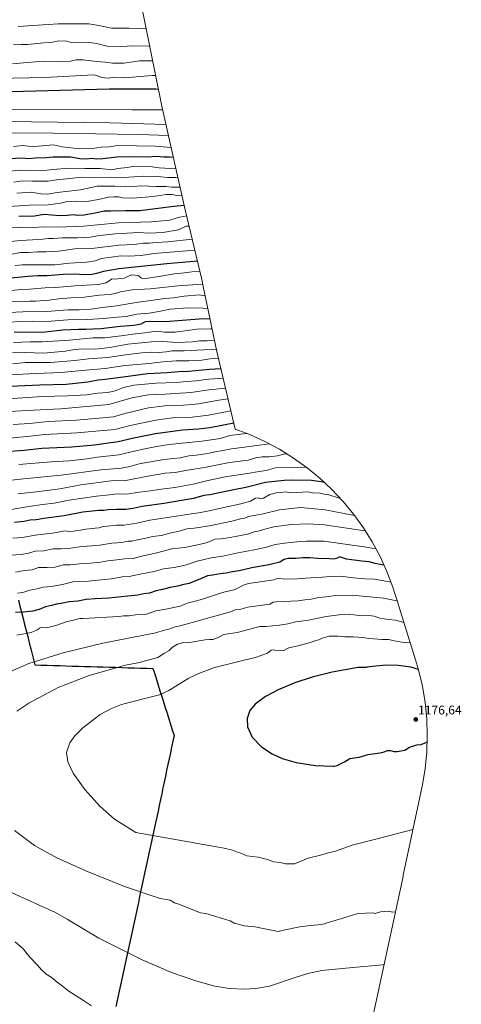
# Model space of a CAD drawing. Units: metres. Extents: x 658776 to 661230, y 4723313 to 4725679.
# Drawn here: x 660881 to 661230, y 4723783 to 4724561 of the extents above; entities that cross this region are included whole.
import ezdxf
from ezdxf.enums import TextEntityAlignment as Align

# ---------------------------------------------------------------- set-up
doc = ezdxf.new("R2010")
doc.units = ezdxf.units.M
doc.header["$MEASUREMENT"] = 0
for name, color, linetype, lineweight in [('Arbolado forestal CxS', 92, 'Continuous', 0), ('Carátula', 7, 'Continuous', 5), ('Comunidad autónoma', 142, 'Continuous', 30), ('Curva de nivel maestra', 36, 'Continuous', 30), ('Curva de nivel normal', 36, 'Continuous', 0), ('Municipio', 9, 'Continuous', 13), ('Municipio CxS', 142, 'Continuous', 0), ('Provincia', 19, 'Continuous', 0), ('Punto de cota en terreno', 7, 'Continuous', 0), ('Rótulo de punto de cota en terreno', 19, 'Continuous', 0)]:
    doc.layers.add(name, color=color, linetype=linetype, lineweight=lineweight)
doc.styles.add('Arial', font='txt', dxfattribs={"height": 0.2})

# ---------------------------------------------------------------- blocks, each defined once
blk = doc.blocks.new('*U178')
at = {"layer": 'Curva de nivel normal', "color": 36, "linetype": 'Continuous', "lineweight": 0}
blk.add_polyline3d([(661045.53, 4724261.39, 1090), (661038.35, 4724260.34, 1090), (661022.28, 4724257.56, 1090), (661016.81, 4724257.13, 1090), (661010.46, 4724256.49, 1090), (660995.67, 4724255.92, 1090), (660982.74, 4724254.32, 1090), (660963.94, 4724249.89, 1090), (660955.08, 4724247.34, 1090), (660943.66, 4724246.22, 1090), (660925.81, 4724244.76, 1090), (660903.52, 4724243.51, 1090), (660888.59, 4724242.06, 1090), (660875.79, 4724241.2, 1090)], dxfattribs=at)
blk = doc.blocks.new('*U186')
at = {"layer": 'Curva de nivel normal', "color": 36, "linetype": 'Continuous', "lineweight": 0}
blk.add_polyline3d([(661043.48, 4724269.98, 1085), (661030.7, 4724268.57, 1085), (661016.18, 4724266.47, 1085), (660995.88, 4724265.22, 1085), (660982.81, 4724264.76, 1085), (660969.48, 4724262.17, 1085), (660951.24, 4724256.92, 1085), (660913.36, 4724253.72, 1085), (660886.2, 4724252.33, 1085), (660868.88, 4724251.25, 1085)], dxfattribs=at)
blk = doc.blocks.new('5PATER')
at = {"layer": 'Carátula', "linetype": 'Continuous', "lineweight": 5}
h = blk.add_hatch(color=250, dxfattribs=at)
edge = h.paths.add_edge_path()
edge.add_ellipse((0, 0.01), major_axis=(-1.33, -1.34), ratio=0.999422, start_angle=0, end_angle=360)

msp = doc.modelspace()

# ---------------------------------------------------------------- linework, layer by layer
at = {"layer": 'Arbolado forestal CxS', "color": 92, "linetype": 'Continuous', "lineweight": 0}
msp.add_polyline3d([(660974.65, 4724584.39, 920.16), (660993.32, 4724492.94, 956.05), (661011.72, 4724410.88, 1003.97), (661024.73, 4724355.87, 1034.54), (661025.96, 4724350.33, 1037.33), (661036.58, 4724299.03, 1067.77), (661051.2, 4724237.56, 1104.14), (661062.75, 4724233.19, 1107.03), (661074.67, 4724227.78, 1110.43), (661086.21, 4724221.62, 1114.21), (661097.32, 4724214.7, 1117.86), (661107.96, 4724207.08, 1121.37), (661118.08, 4724198.78, 1124.6), (661127.63, 4724189.83, 1128.31), (661136.58, 4724180.28, 1131.66), (661144.88, 4724170.16, 1135.61), (661152.5, 4724159.52, 1140.34), (661159.42, 4724148.41, 1143.72), (661165.58, 4724136.87, 1147.94), (661170.99, 4724124.95, 1152.62), (661175.6, 4724112.7, 1157.12), (661177.03, 4724108.31, 1158.59), (661178.75, 4724102.84, 1160.51), (661179.33, 4724100.97, 1161.01), (661193.67, 4724055.3, 1173.91), (661196.04, 4724047.16, 1175.61), (661199.01, 4724034.42, 1176.79), (661201.14, 4724021.51, 1176.99), (661202.42, 4724008.48, 1176.06), (661202.85, 4723995.4, 1175.13), (661202.42, 4723982.32, 1173.93), (661201.14, 4723969.29, 1172.84), (661199.01, 4723956.38, 1171.92), (661199.01, 4723956.38, 1171.92), (661198.54, 4723954.11, 1171.71), (661183.94, 4723884.91, 1166.62), (661183.73, 4723883.92, 1166.56), (661148.19, 4723719.6, 1146.17)], dxfattribs=at)
msp.add_polyline3d([(660974.65, 4724584.39, 920.16), (660993.32, 4724492.94, 956.05), (661011.72, 4724410.88, 1003.97), (661024.73, 4724355.87, 1034.54), (661025.96, 4724350.33, 1037.33), (661036.58, 4724299.03, 1067.77), (661051.2, 4724237.56, 1104.14), (661062.75, 4724233.19, 1107.03), (661074.67, 4724227.78, 1110.43), (661086.21, 4724221.62, 1114.21), (661097.32, 4724214.7, 1117.86), (661107.96, 4724207.08, 1121.37), (661118.08, 4724198.78, 1124.6), (661127.63, 4724189.83, 1128.31), (661136.58, 4724180.28, 1131.66), (661144.88, 4724170.16, 1135.61), (661152.5, 4724159.52, 1140.34), (661159.42, 4724148.41, 1143.72), (661165.58, 4724136.87, 1147.94), (661170.99, 4724124.95, 1152.62), (661175.6, 4724112.7, 1157.12), (661177.03, 4724108.31, 1158.59), (661178.75, 4724102.84, 1160.51), (661179.33, 4724100.97, 1161.01), (661193.67, 4724055.3, 1173.91), (661196.04, 4724047.16, 1175.61), (661199.01, 4724034.42, 1176.79), (661201.14, 4724021.51, 1176.99), (661202.42, 4724008.48, 1176.06), (661202.85, 4723995.4, 1175.13), (661202.42, 4723982.32, 1173.93), (661201.14, 4723969.29, 1172.84), (661199.01, 4723956.38, 1171.92), (661199.01, 4723956.38, 1171.92), (661198.54, 4723954.11, 1171.71), (661183.94, 4723884.91, 1166.62), (661183.73, 4723883.92, 1166.56), (661148.19, 4723719.6, 1146.17)], dxfattribs=at)
at = {"layer": 'Comunidad autónoma', "color": 142, "linetype": 'Continuous', "lineweight": 30}
for points in [[(660879.95, 4724102.41, 1146.79), (660881.17, 4724097.59, 1148.41), (660882.4, 4724092.78, 1149.83), (660883.62, 4724087.96, 1151.59), (660884.85, 4724083.15, 1153.39), (660886.07, 4724078.33, 1154.54), (660887.29, 4724073.51, 1155.53), (660888.52, 4724068.7, 1156.85), (660889.74, 4724063.88, 1158.19)], [(660889.74, 4724063.88, 1158.19), (660890.79, 4724059.63, 1159.75), (660891.85, 4724055.39, 1160.55), (660892.9, 4724051.14, 1161.06), (660897.81, 4724051, 1161.46), (660902.72, 4724050.85, 1161.91), (660907.63, 4724050.71, 1162.3), (660912.54, 4724050.57, 1162.62), (660917.46, 4724050.42, 1162.97), (660922.37, 4724050.28, 1163.28), (660927.28, 4724050.13, 1163.5), (660932.19, 4724049.99, 1163.68), (660937.1, 4724049.85, 1163.86), (660942.01, 4724049.7, 1164.21), (660946.92, 4724049.56, 1164.86), (660951.83, 4724049.42, 1165.32), (660956.74, 4724049.27, 1165.25), (660961.65, 4724049.13, 1165.38), (660966.57, 4724048.98, 1165.43), (660971.48, 4724048.84, 1165.55), (660976.39, 4724048.7, 1165.71), (660981.3, 4724048.55, 1165.98), (660986.21, 4724048.41, 1166.31), (660987.6, 4724043.99, 1167.07), (660988.98, 4724039.57, 1167.98), (660990.37, 4724035.16, 1168.71), (660991.76, 4724030.74, 1169.47), (660993.14, 4724026.32, 1170.2), (660994.53, 4724021.9, 1170.74), (660995.92, 4724017.49, 1171.19), (660997.3, 4724013.07, 1171.77), (660998.69, 4724008.65, 1172.24), (661000.08, 4724004.23, 1172.59), (661001.46, 4723999.82, 1172.81), (661002.85, 4723995.4, 1172.97), (661001.88, 4723990.79, 1173.22), (661000.9, 4723986.17, 1173.53), (660999.93, 4723981.56, 1173.73), (660998.96, 4723976.95, 1173.72), (660997.98, 4723972.33, 1173.69), (660997.01, 4723967.72, 1173.66), (660996.04, 4723963.11, 1173.58), (660995.06, 4723958.49, 1173.45), (660994.09, 4723953.88, 1172.91), (660993.12, 4723949.27, 1171.87), (660992.14, 4723944.65, 1171.31), (660991.17, 4723940.04, 1171.03), (660990.2, 4723935.43, 1170.96), (660989.22, 4723930.81, 1171.05), (660988.25, 4723926.2, 1171.07), (660987.2, 4723921.37, 1170.81), (660986.16, 4723916.53, 1170.15), (660985.11, 4723911.7, 1169.44), (660984.07, 4723906.86, 1168.79), (660983.02, 4723902.03, 1168.25), (660981.98, 4723897.19, 1167.73), (660980.93, 4723892.36, 1167.32), (660979.89, 4723887.52, 1166.9), (660978.84, 4723882.69, 1166.42), (660977.79, 4723877.85, 1166.02), (660976.75, 4723873.02, 1165.27), (660975.7, 4723868.18, 1164.59), (660974.66, 4723863.35, 1164.24), (660973.61, 4723858.51, 1163.83), (660972.57, 4723853.68, 1163.37), (660971.52, 4723848.84, 1162.55), (660970.47, 4723844.01, 1162.14), (660969.43, 4723839.18, 1161.69), (660968.38, 4723834.34, 1161.24), (660967.34, 4723829.51, 1160.84), (660966.29, 4723824.67, 1160.47), (660965.25, 4723819.84, 1159.92), (660964.2, 4723815, 1159.37), (660963.16, 4723810.17, 1158.94), (660962.11, 4723805.33, 1158.43), (660961.06, 4723800.5, 1157.96), (660960.02, 4723795.66, 1157.46), (660958.97, 4723790.83, 1156.93), (660957.93, 4723785.99, 1156.4), (660956.88, 4723781.16, 1155.72)]]:
    msp.add_polyline3d(points, dxfattribs=at)
at = {"layer": 'Curva de nivel maestra', "color": 36, "linetype": 'Continuous', "lineweight": 30}
for points in [[(660830.3, 4724503.69, 950), (660883.98, 4724504.68, 950), (660951.49, 4724506.47, 950), (660988.59, 4724506.45, 950), (660990.58, 4724506.35, 950)], [(661002.45, 4724452.21, 975), (660999.3, 4724452.63, 975), (660994.88, 4724452.63, 975), (660989.08, 4724452.98, 975), (660981.76, 4724452.49, 975), (660970.78, 4724452.86, 975), (660957.62, 4724452.59, 975), (660946.55, 4724451.14, 975), (660941.36, 4724450.95, 975), (660937.89, 4724451.48, 975), (660933.38, 4724450.96, 975), (660928.52, 4724451.17, 975), (660921.1, 4724452.6, 975), (660913.18, 4724452.48, 975), (660907.44, 4724452.48, 975), (660902.08, 4724451.97, 975), (660893.4, 4724451.86, 975), (660887.41, 4724451.32, 975), (660883.03, 4724451.88, 975), (660861.05, 4724450.63, 975)], [(661010.92, 4724414.41, 1000), (661002.67, 4724413.59, 1000), (660975.8, 4724410.05, 1000), (660964.39, 4724410.14, 1000), (660953.02, 4724409.94, 1000), (660947.78, 4724409.76, 1000), (660940.68, 4724408.17, 1000), (660931.84, 4724406.65, 1000), (660926.83, 4724406.51, 1000), (660923.04, 4724406.98, 1000), (660918.54, 4724406.41, 1000), (660912.46, 4724406.18, 1000), (660900.35, 4724407.21, 1000), (660892.61, 4724406.02, 1000), (660880.17, 4724405.76, 1000)], [(661021.33, 4724370.25, 1025), (660997.05, 4724368.3, 1025), (660959.16, 4724364.23, 1025), (660947.07, 4724362.28, 1025), (660941.52, 4724360.56, 1025), (660938.31, 4724359.68, 1025), (660931.92, 4724359.65, 1025), (660924.49, 4724360.08, 1025), (660915.21, 4724359.73, 1025), (660902.72, 4724358.7, 1025), (660895.19, 4724358.67, 1025), (660887.52, 4724358.16, 1025), (660874.22, 4724356.98, 1025)], [(660876.63, 4724314.44, 1050), (660888.76, 4724314.2, 1050), (660901.16, 4724314.54, 1050), (660915.1, 4724316, 1050), (660927.44, 4724316.67, 1050), (660933.2, 4724316.54, 1050), (660938.72, 4724316.88, 1050), (660945.41, 4724317.07, 1050), (660960.3, 4724318.9, 1050), (660971.08, 4724319.67, 1050), (660976.81, 4724320.86, 1050), (660980.33, 4724322.53, 1050), (660984.06, 4724323.01, 1050), (660995.86, 4724322.66, 1050), (661022.6, 4724324.66, 1050), (661031.21, 4724324.97, 1050)], [(660867.38, 4724271.21, 1075), (660896.82, 4724272.68, 1075), (660917.52, 4724273.17, 1075), (660934.86, 4724275.03, 1075), (660942.86, 4724276.63, 1075), (660948.52, 4724277.03, 1075), (660958.62, 4724278.48, 1075), (660968.56, 4724279.68, 1075), (660981.95, 4724281.54, 1075), (660997.52, 4724282.3, 1075), (661006.53, 4724283.1, 1075), (661014.21, 4724283.35, 1075), (661030.86, 4724284.94, 1075), (661039.8, 4724285.48, 1075)], [(660869.54, 4724219.84, 1100), (660884.58, 4724220.95, 1100), (660898.33, 4724222.5, 1100), (660922.11, 4724223.69, 1100), (660939.95, 4724225.22, 1100), (660949.29, 4724226.56, 1100), (660958.71, 4724227.74, 1100), (660971.02, 4724230.69, 1100), (660988.3, 4724234.21, 1100), (661009.52, 4724236.95, 1100), (661022.19, 4724237.67, 1100), (661031.19, 4724238.74, 1100), (661041.91, 4724240.96, 1100), (661050.03, 4724242.47, 1100)], [(661121.65, 4724195.43, 1125), (661119.01, 4724195.88, 1125), (661111.4, 4724197.01, 1125), (661096.02, 4724197.28, 1125), (661089.93, 4724196.92, 1125), (661075.08, 4724195.32, 1125), (661059.67, 4724191.48, 1125), (661050.2, 4724189.44, 1125), (661031.19, 4724185.67, 1125), (661026.49, 4724185.2, 1125), (661018.25, 4724182.85, 1125), (660994.86, 4724178.79, 1125), (660977.79, 4724176.42, 1125), (660970.64, 4724174.84, 1125), (660964.83, 4724173.94, 1125), (660957.34, 4724173.98, 1125), (660950.8, 4724173.64, 1125), (660947.34, 4724173.15, 1125), (660943.08, 4724173.16, 1125), (660930.75, 4724171.81, 1125), (660916.1, 4724169.08, 1125), (660900.08, 4724167.03, 1125), (660893.88, 4724165.95, 1125), (660889.3, 4724165.46, 1125), (660884.13, 4724164.54, 1125), (660876.86, 4724163.74, 1125)], [(661168.71, 4724129.97, 1150), (661161.65, 4724131.26, 1150), (661157, 4724132.63, 1150), (661151.11, 4724133.18, 1150), (661139.17, 4724134.76, 1150), (661133.51, 4724136.67, 1150), (661131.18, 4724135.37, 1150), (661129.18, 4724134.8, 1150), (661125.55, 4724135.14, 1150), (661116.51, 4724135.2, 1150), (661110.19, 4724135.8, 1150), (661104.57, 4724135.85, 1150), (661099.1, 4724135.38, 1150), (661092.9, 4724135.38, 1150), (661089.8, 4724134.54, 1150), (661086.3, 4724132.48, 1150), (661077.85, 4724130.16, 1150), (661064.21, 4724127.99, 1150), (661054.31, 4724125.49, 1150), (661049.08, 4724124.68, 1150), (661043.97, 4724123.57, 1150), (661039.32, 4724123.08, 1150), (661033.62, 4724122.09, 1150), (661029.19, 4724121.64, 1150), (661023.86, 4724119.14, 1150), (661014.86, 4724115.57, 1150), (661010.6, 4724114.76, 1150), (661005.58, 4724113.47, 1150), (660999.67, 4724112.46, 1150), (660993.62, 4724110.71, 1150), (660988.86, 4724109.63, 1150), (660983.52, 4724107.97, 1150), (660979.08, 4724107.47, 1150), (660974.31, 4724106.41, 1150), (660966.34, 4724105.61, 1150), (660951.28, 4724103.89, 1150), (660940.57, 4724103.51, 1150), (660933.52, 4724102.86, 1150), (660926.97, 4724101.47, 1150), (660920.12, 4724100.96, 1150), (660915, 4724099.94, 1150), (660910.01, 4724099.12, 1150), (660906.02, 4724098.07, 1150), (660901.2, 4724097.1, 1150), (660896.28, 4724095.06, 1150), (660891.29, 4724093.72, 1150), (660883.68, 4724092.93, 1150), (660877.72, 4724092.71, 1150)], [(661195.93, 4724047.54, 1175), (661190.02, 4724049.4, 1175), (661179.9, 4724050.78, 1175), (661170.29, 4724050.92, 1175), (661159.53, 4724049.95, 1175), (661155.31, 4724049.27, 1175), (661154.96, 4724049.2, 1175), (661148.42, 4724049.18, 1175), (661127.77, 4724045.39, 1175), (661111.89, 4724041.53, 1175), (661098.19, 4724036.95, 1175), (661085.04, 4724031.37, 1175), (661075.17, 4724026.13, 1175), (661066.9, 4724020.03, 1175), (661062.85, 4724015.1, 1175), (661060.55, 4724008.81, 1175), (661060.88, 4724002.29, 1175), (661064.69, 4723994.08, 1175), (661072.03, 4723986.32, 1175), (661080.26, 4723980.87, 1175), (661088.19, 4723977.27, 1175), (661099.32, 4723973.97, 1175), (661114.4, 4723971.74, 1175), (661128.38, 4723971.2, 1175), (661129.26, 4723971.1, 1175), (661131.83, 4723971.57, 1175), (661137.51, 4723974.52, 1175), (661141.85, 4723977.09, 1175), (661149.18, 4723978.12, 1175), (661156.12, 4723980.38, 1175), (661159.78, 4723980.78, 1175), (661165.39, 4723981.68, 1175), (661168.77, 4723982.56, 1175), (661171.26, 4723983.58, 1175), (661173.97, 4723983.43, 1175), (661176.62, 4723982.59, 1175), (661179.09, 4723982.66, 1175), (661185.18, 4723983.89, 1175), (661188.85, 4723986.27, 1175), (661194.55, 4723987.94, 1175), (661197.96, 4723988.29, 1175), (661202.67, 4723990.04, 1175)]]:
    msp.add_polyline3d(points, dxfattribs=at)
at = {"layer": 'Curva de nivel normal', "color": 36, "linetype": 'Continuous', "lineweight": 0}
for points in [[(660980.86, 4724553.94, 930), (660967.03, 4724554.55, 930), (660953.57, 4724554.52, 930), (660943.52, 4724556.68, 930), (660935.52, 4724558.02, 930), (660928.52, 4724558.02, 930), (660911.27, 4724557.98, 930), (660879.85, 4724555.77, 930)], [(660876.05, 4724541.3, 935), (660882.06, 4724541.73, 935), (660886.97, 4724541.7, 935), (660899.93, 4724542.89, 935), (660906.84, 4724543.34, 935), (660911.94, 4724544.52, 935), (660917.97, 4724544.22, 935), (660921.68, 4724543.23, 935), (660926.58, 4724542.81, 935), (660935.86, 4724543.11, 935), (660941.86, 4724542.36, 935), (660950.06, 4724540.31, 935), (660961.34, 4724540.08, 935), (660970.39, 4724540.53, 935), (660983.19, 4724540.4, 935), (660983.62, 4724540.42, 935)], [(660986.01, 4724528.72, 940), (660975.45, 4724528.67, 940), (660963.23, 4724526.92, 940), (660954.12, 4724526.92, 940), (660948.52, 4724527.56, 940), (660941.55, 4724528.16, 940), (660931.19, 4724529.6, 940), (660925.6, 4724529.38, 940), (660921.19, 4724528.55, 940), (660914.55, 4724528.23, 940), (660900.1, 4724528.56, 940), (660886.74, 4724527.45, 940), (660880.99, 4724526.87, 940), (660875.18, 4724526.3, 940)], [(660850.15, 4724514.47, 945), (660900.93, 4724515.58, 945), (660939.27, 4724517.74, 945), (660941.86, 4724517.02, 945), (660945.6, 4724515.64, 945), (660950.83, 4724515.08, 945), (660955.89, 4724515.67, 945), (660963.9, 4724515.37, 945), (660973.03, 4724516.05, 945), (660985.62, 4724517.12, 945), (660988.38, 4724517.11, 945)], [(660839.41, 4724490.11, 955), (660969.55, 4724489.86, 955), (660993.99, 4724489.91, 955)], [(660848.31, 4724481.02, 960), (660952.32, 4724479.82, 960), (660996.59, 4724478.35, 960)], [(660759.64, 4724472.38, 965), (660907.15, 4724471.42, 965), (660974.93, 4724470.43, 965), (660998.54, 4724469.66, 965)], [(660875.96, 4724460.9, 970), (660883.45, 4724461.7, 970), (660887.62, 4724461.22, 970), (660892.56, 4724460.96, 970), (660901.85, 4724461.67, 970), (660907.52, 4724462.35, 970), (660914.86, 4724460.82, 970), (660928.19, 4724459.02, 970), (660938.52, 4724459.33, 970), (660945.19, 4724460.33, 970), (660951.52, 4724460.85, 970), (660958.52, 4724461.83, 970), (660987.95, 4724461.27, 970), (661000.64, 4724460.29, 970)], [(661004.46, 4724443.25, 980), (661004.16, 4724443.28, 980), (660991.03, 4724444.11, 980), (660983.61, 4724445.08, 980), (660977.42, 4724445.42, 980), (660970.31, 4724445.17, 980), (660965.86, 4724444.49, 980), (660958.5, 4724443.55, 980), (660954.75, 4724442.86, 980), (660948.99, 4724442.97, 980), (660944.3, 4724443.56, 980), (660932.35, 4724443.54, 980), (660920.27, 4724443.93, 980), (660906.86, 4724442.82, 980), (660898.19, 4724441.79, 980), (660886.18, 4724442.22, 980), (660870.86, 4724441.37, 980)], [(661006.01, 4724436.34, 985), (661004.1, 4724436.57, 985), (660997.99, 4724436.58, 985), (660989.58, 4724437.32, 985), (660978.64, 4724437.5, 985), (660967.04, 4724436.78, 985), (660961.3, 4724436.22, 985), (660952.46, 4724436.72, 985), (660939.82, 4724436.5, 985), (660930.09, 4724436.72, 985), (660918.19, 4724435.32, 985), (660909.61, 4724434.68, 985), (660903.53, 4724433.68, 985), (660897.34, 4724433.7, 985), (660891.05, 4724433.5, 985), (660883.24, 4724433.84, 985), (660876.2, 4724432.79, 985)], [(660878.56, 4724423.98, 990), (660890.32, 4724424.78, 990), (660897.59, 4724423.58, 990), (660902.93, 4724423.41, 990), (660910.47, 4724424.61, 990), (660928.95, 4724426.82, 990), (660942.14, 4724429.73, 990), (660949.65, 4724429.75, 990), (660956, 4724429.61, 990), (660964.58, 4724429.06, 990), (660970.87, 4724429.24, 990), (660976.92, 4724429.88, 990), (660988.44, 4724429.41, 990), (660996.54, 4724429.32, 990), (661000.72, 4724428.77, 990), (661005.31, 4724428.86, 990), (661007.7, 4724428.79, 990)], [(661009.2, 4724422.1, 995), (661004.99, 4724422.25, 995), (661001.34, 4724422.93, 995), (660996.73, 4724422.98, 995), (660986.26, 4724421.52, 995), (660970.34, 4724420.17, 995), (660962.03, 4724420.34, 995), (660958.89, 4724421.14, 995), (660955.45, 4724421.14, 995), (660951.06, 4724420.98, 995), (660943.12, 4724419.04, 995), (660934.08, 4724417.53, 995), (660925.74, 4724417.69, 995), (660917.43, 4724417.19, 995), (660913.19, 4724416.17, 995), (660903.35, 4724414.74, 995), (660888.37, 4724414.48, 995), (660872.66, 4724413.64, 995)], [(661012.85, 4724406.07, 1005), (661006.24, 4724404.77, 1005), (660999.58, 4724402.72, 1005), (660985.06, 4724401.37, 1005), (660959, 4724400.6, 1005), (660931.28, 4724397.96, 1005), (660911.3, 4724397.22, 1005), (660900.22, 4724397.45, 1005), (660891.46, 4724396.93, 1005), (660881.66, 4724397.22, 1005), (660865.7, 4724396.63, 1005)], [(661014.76, 4724398, 1010), (661012.52, 4724398.11, 1010), (661006.33, 4724395.16, 1010), (660993.93, 4724393.03, 1010), (660982.99, 4724392.58, 1010), (660974.68, 4724392.94, 1010), (660956.72, 4724391.98, 1010), (660944.3, 4724390.64, 1010), (660936.48, 4724389.42, 1010), (660926.52, 4724388.87, 1010), (660914.72, 4724388.81, 1010), (660907.58, 4724388.16, 1010), (660903.36, 4724388.38, 1010), (660899.22, 4724387.8, 1010), (660891.15, 4724387.11, 1010), (660881.56, 4724386.77, 1010), (660857.58, 4724384.2, 1010)], [(661017.19, 4724387.76, 1015), (660997.86, 4724385.58, 1015), (660988.86, 4724385.13, 1015), (660983.5, 4724384.54, 1015), (660978.53, 4724384.44, 1015), (660971.31, 4724383.58, 1015), (660959.18, 4724382.91, 1015), (660937.99, 4724380.44, 1015), (660924.46, 4724380.01, 1015), (660911.84, 4724378.18, 1015), (660901.86, 4724377.59, 1015), (660894.87, 4724377.78, 1015), (660887.76, 4724377.23, 1015), (660881.65, 4724377.24, 1015), (660873.44, 4724375.7, 1015)], [(661019.27, 4724378.97, 1020), (660987, 4724376.42, 1020), (660976.97, 4724374.85, 1020), (660966.86, 4724374.41, 1020), (660960.86, 4724374.57, 1020), (660945.68, 4724372.45, 1020), (660940.81, 4724370.53, 1020), (660933.61, 4724369.46, 1020), (660920.19, 4724368.87, 1020), (660908.61, 4724367.35, 1020), (660889.52, 4724367.41, 1020), (660882.94, 4724367.55, 1020), (660877.23, 4724366.8, 1020)], [(660874.27, 4724347.11, 1030), (660882.05, 4724347.93, 1030), (660888.64, 4724348.3, 1030), (660901.14, 4724349.38, 1030), (660909.53, 4724349.65, 1030), (660924.46, 4724350.85, 1030), (660942.86, 4724351.87, 1030), (660949.15, 4724353.34, 1030), (660953.38, 4724356.22, 1030), (660958.49, 4724356.39, 1030), (660963.43, 4724356.98, 1030), (660969.19, 4724359.42, 1030), (660974.52, 4724358.88, 1030), (660977.15, 4724356.99, 1030), (660980.18, 4724356.74, 1030), (660989.37, 4724357.95, 1030), (661003.33, 4724360.24, 1030), (661011.1, 4724361.02, 1030), (661016.82, 4724361.93, 1030), (661023.26, 4724362.07, 1030)], [(661025.54, 4724352.2, 1035), (661005.94, 4724350.88, 1035), (660983.93, 4724348.38, 1035), (660969.69, 4724347.6, 1035), (660960.52, 4724346.01, 1035), (660956.72, 4724344.72, 1035), (660951.83, 4724344.06, 1035), (660943.61, 4724343.53, 1035), (660932.23, 4724341.95, 1035), (660921.32, 4724341.38, 1035), (660911.96, 4724340.54, 1035), (660904.27, 4724339.46, 1035), (660893.29, 4724338.75, 1035), (660888.86, 4724338.69, 1035), (660883.2, 4724338.27, 1035), (660871.23, 4724338.55, 1035)], [(661027.52, 4724342.78, 1040), (661026.86, 4724342.81, 1040), (661022.66, 4724343.64, 1040), (661010.91, 4724342.56, 1040), (661002.35, 4724341.34, 1040), (660995.58, 4724340.79, 1040), (660984.6, 4724339.23, 1040), (660974.54, 4724337.95, 1040), (660957.38, 4724335.11, 1040), (660946.3, 4724333.75, 1040), (660937.05, 4724332.37, 1040), (660927.86, 4724331.84, 1040), (660919.07, 4724331.96, 1040), (660902.05, 4724330.55, 1040), (660883.4, 4724330.23, 1040), (660872.42, 4724329.64, 1040)], [(661029.55, 4724333, 1045), (661025.63, 4724333.25, 1045), (661013.77, 4724333.35, 1045), (660999.67, 4724332.33, 1045), (660992.19, 4724330.74, 1045), (660983.18, 4724329.19, 1045), (660973.39, 4724328.33, 1045), (660965.05, 4724326.64, 1045), (660957.91, 4724326.17, 1045), (660947.15, 4724324.94, 1045), (660934.52, 4724324.18, 1045), (660918.86, 4724323.92, 1045), (660902.26, 4724322.76, 1045), (660890.74, 4724322.91, 1045), (660883.36, 4724322.58, 1045), (660871.08, 4724322.18, 1045)], [(661032.86, 4724316.97, 1055), (661031.55, 4724316.88, 1055), (661020.81, 4724316.45, 1055), (661003.86, 4724314.32, 1055), (660995.29, 4724314.26, 1055), (660989.06, 4724314.89, 1055), (660979.8, 4724313.74, 1055), (660969.98, 4724312.67, 1055), (660963.19, 4724311.54, 1055), (660956.58, 4724310.81, 1055), (660948.09, 4724309.64, 1055), (660938.92, 4724309.61, 1055), (660920.19, 4724307.97, 1055), (660898.85, 4724306.5, 1055), (660889.32, 4724306.47, 1055), (660876.1, 4724305.91, 1055)], [(660875.18, 4724297.83, 1060), (660884.86, 4724298.02, 1060), (660899.85, 4724297.71, 1060), (660917.17, 4724299.1, 1060), (660922.96, 4724300.31, 1060), (660930.12, 4724301.05, 1060), (660940.7, 4724300.89, 1060), (660952.06, 4724302.1, 1060), (660966.26, 4724304.79, 1060), (660985.18, 4724306.48, 1060), (660993.86, 4724306.75, 1060), (661005.52, 4724306.09, 1060), (661017.52, 4724306.63, 1060), (661022.86, 4724307.25, 1060), (661029.04, 4724307.38, 1060), (661034.73, 4724307.93, 1060)], [(660875.21, 4724289.14, 1065), (660885.58, 4724290.31, 1065), (660905.2, 4724290.18, 1065), (660924.61, 4724291.79, 1065), (660935.36, 4724293.15, 1065), (660950.24, 4724294.18, 1065), (660966.4, 4724296.66, 1065), (660977.76, 4724297.98, 1065), (660985.07, 4724298.34, 1065), (660991.19, 4724298.22, 1065), (660996.66, 4724298.64, 1065), (661001.12, 4724299.34, 1065), (661010.86, 4724299.46, 1065), (661026.3, 4724300.24, 1065), (661036.24, 4724300.64, 1065)], [(660873, 4724280.54, 1070), (660893.67, 4724281.62, 1070), (660913.78, 4724282.24, 1070), (660936, 4724284.32, 1070), (660948.44, 4724285.39, 1070), (660963.96, 4724287.9, 1070), (660983.19, 4724289.49, 1070), (660993.96, 4724290.85, 1070), (661004.62, 4724291.55, 1070), (661014.47, 4724291.56, 1070), (661024.86, 4724292.13, 1070), (661031.12, 4724293.05, 1070), (661037.91, 4724293.42, 1070)], [(661041.61, 4724277.87, 1080), (661030.36, 4724277.07, 1080), (661019.94, 4724275.76, 1080), (661013.06, 4724275.19, 1080), (661004.66, 4724274.29, 1080), (660988.6, 4724273.89, 1080), (660971.03, 4724272.22, 1080), (660962.86, 4724270.48, 1080), (660956.36, 4724267.88, 1080), (660950.55, 4724266.46, 1080), (660942.78, 4724265.96, 1080), (660933.7, 4724264.75, 1080), (660918.7, 4724263.77, 1080), (660898.64, 4724263.35, 1080), (660871.72, 4724261.41, 1080)], [(661047.73, 4724252.12, 1095), (661030.14, 4724248.7, 1095), (661015.01, 4724246.82, 1095), (661001.7, 4724246.38, 1095), (660988.48, 4724244.72, 1095), (660968.15, 4724240.3, 1095), (660956.04, 4724237.23, 1095), (660925.94, 4724234.63, 1095), (660900.54, 4724233.31, 1095), (660889.17, 4724231.95, 1095), (660873.04, 4724230.51, 1095)], [(660880.18, 4724209.53, 1105), (660905.83, 4724211.69, 1105), (660920.04, 4724212.54, 1105), (660934.21, 4724214.14, 1105), (660942.41, 4724215.3, 1105), (660959.15, 4724217.25, 1105), (660977.26, 4724221.49, 1105), (660988.88, 4724223.81, 1105), (660998.92, 4724225.52, 1105), (661024.68, 4724227.95, 1105), (661039.51, 4724230.16, 1105), (661047.05, 4724232.56, 1105), (661060.1, 4724234.19, 1105)], [(661078.17, 4724225.91, 1110), (661058.46, 4724223.2, 1110), (661048.26, 4724222, 1110), (661040.12, 4724220.36, 1110), (661035.12, 4724219.6, 1110), (661029.58, 4724218.33, 1110), (661020.46, 4724216.95, 1110), (661014.52, 4724216.39, 1110), (661007.75, 4724214.98, 1110), (661002.7, 4724214.3, 1110), (660994.82, 4724213.53, 1110), (660975.31, 4724210.01, 1110), (660967.86, 4724207.9, 1110), (660961.38, 4724206.65, 1110), (660945.06, 4724205.31, 1110), (660913.63, 4724201.14, 1110), (660883.89, 4724198.14, 1110), (660867.25, 4724196.32, 1110)], [(661091.89, 4724218.08, 1115), (661090.74, 4724218.07, 1115), (661084.52, 4724216.43, 1115), (661077.99, 4724215.6, 1115), (661072.37, 4724215.66, 1115), (661067.38, 4724214.74, 1115), (661061.34, 4724213.03, 1115), (661046.79, 4724211.07, 1115), (661027.01, 4724207.34, 1115), (661013.52, 4724205.04, 1115), (661003.86, 4724203.16, 1115), (660995.82, 4724202.63, 1115), (660982.06, 4724200.26, 1115), (660964.88, 4724197.02, 1115), (660953.12, 4724196.6, 1115), (660929.24, 4724193.41, 1115), (660912.7, 4724190.39, 1115), (660894.19, 4724187.88, 1115), (660879.42, 4724186.41, 1115)], [(661107.76, 4724207.22, 1120), (661102.76, 4724207.38, 1120), (661091.45, 4724207.06, 1120), (661088.48, 4724207.58, 1120), (661083.06, 4724207.05, 1120), (661075.53, 4724204.91, 1120), (661070.22, 4724204.12, 1120), (661060.98, 4724202.47, 1120), (661043.26, 4724199.82, 1120), (661028.37, 4724196.81, 1120), (661017.86, 4724194.06, 1120), (661003.52, 4724191.44, 1120), (660990.86, 4724189.77, 1120), (660984.19, 4724188.74, 1120), (660975.19, 4724187.7, 1120), (660965.52, 4724186.24, 1120), (660957.86, 4724186.28, 1120), (660951.88, 4724185.51, 1120), (660941.6, 4724184.66, 1120), (660919.92, 4724181.53, 1120), (660908.04, 4724179.14, 1120), (660898.84, 4724178.04, 1120), (660888.23, 4724176.4, 1120), (660870.96, 4724173.52, 1120)], [(660875.58, 4724151.33, 1130), (660883.25, 4724151.91, 1130), (660893.19, 4724153.63, 1130), (660908.58, 4724155.52, 1130), (660915.18, 4724156.91, 1130), (660917.55, 4724157.11, 1130), (660919.6, 4724156.68, 1130), (660923.52, 4724156.87, 1130), (660928.86, 4724157.64, 1130), (660932.86, 4724158.58, 1130), (660935.86, 4724158.76, 1130), (660940.58, 4724159.32, 1130), (660943.76, 4724159.51, 1130), (660946.92, 4724160.53, 1130), (660950.41, 4724160.77, 1130), (660957.4, 4724161.59, 1130), (660963.24, 4724161.55, 1130), (660973.53, 4724163.13, 1130), (660983.73, 4724165.57, 1130), (661002.92, 4724168.47, 1130), (661016.46, 4724170.72, 1130), (661022.38, 4724171.31, 1130), (661030.6, 4724172.87, 1130), (661039.74, 4724175.14, 1130), (661055.69, 4724178.41, 1130), (661063.16, 4724180.68, 1130), (661067.22, 4724182.88, 1130), (661069.19, 4724183.22, 1130), (661070.77, 4724182.48, 1130), (661073.41, 4724183.02, 1130), (661078.56, 4724185.83, 1130), (661083.56, 4724187.21, 1130), (661087.3, 4724187.36, 1130), (661091.21, 4724187.99, 1130), (661095.1, 4724187.33, 1130), (661104.57, 4724187.63, 1130), (661108.59, 4724188.03, 1130), (661112.12, 4724187.32, 1130), (661118.18, 4724186.92, 1130), (661121.39, 4724186.27, 1130), (661124.35, 4724185.8, 1130), (661134.17, 4724182.85, 1130)], [(661145.6, 4724169.16, 1135), (661145.28, 4724169.22, 1135), (661122.19, 4724173.8, 1135), (661102.64, 4724175.56, 1135), (661086.18, 4724173.7, 1135), (661073.18, 4724170.67, 1135), (661066.05, 4724169.28, 1135), (661061.64, 4724168.62, 1135), (661058.71, 4724167.18, 1135), (661055.24, 4724166.63, 1135), (661048.58, 4724164.86, 1135), (661030.98, 4724161.24, 1135), (661018.65, 4724159.29, 1135), (661012.9, 4724158.67, 1135), (661006.9, 4724157.02, 1135), (660999.53, 4724155.44, 1135), (660992.86, 4724153.5, 1135), (660985.86, 4724152.58, 1135), (660980.52, 4724151.28, 1135), (660973.86, 4724150.05, 1135), (660969.52, 4724149.04, 1135), (660966.65, 4724148.96, 1135), (660961.52, 4724147.89, 1135), (660953.64, 4724147.32, 1135), (660944.35, 4724145.74, 1135), (660938.24, 4724145.38, 1135), (660929.74, 4724144.68, 1135), (660921.24, 4724143.48, 1135), (660913.62, 4724142.98, 1135), (660907.38, 4724142.96, 1135), (660899.66, 4724141.3, 1135), (660893.26, 4724141.03, 1135), (660887.82, 4724139.5, 1135), (660882.26, 4724138.56, 1135), (660873.51, 4724137.93, 1135)], [(661154.08, 4724156.98, 1140), (661153.48, 4724157.09, 1140), (661121.81, 4724161.85, 1140), (661108.78, 4724162.72, 1140), (661095.47, 4724162.04, 1140), (661081.64, 4724160.21, 1140), (661073.58, 4724158.14, 1140), (661069.38, 4724156.83, 1140), (661066.86, 4724156.64, 1140), (661061.88, 4724154.81, 1140), (661052.78, 4724153.04, 1140), (661047.21, 4724151.81, 1140), (661039.81, 4724150.81, 1140), (661035.13, 4724150.62, 1140), (661031.26, 4724148.75, 1140), (661027.06, 4724147.29, 1140), (661020.23, 4724145.95, 1140), (661011.1, 4724143.95, 1140), (661001.19, 4724142.85, 1140), (660990.24, 4724140.09, 1140), (660977.38, 4724137.17, 1140), (660970.57, 4724135.24, 1140), (660963.72, 4724135.08, 1140), (660957.76, 4724134.14, 1140), (660950.51, 4724133.34, 1140), (660944.64, 4724132.27, 1140), (660936.96, 4724131.49, 1140), (660928.14, 4724131.16, 1140), (660920.83, 4724130.31, 1140), (660915.39, 4724130.19, 1140), (660908.82, 4724128.48, 1140), (660902.73, 4724128.12, 1140), (660895.86, 4724128.26, 1140), (660890.74, 4724126.2, 1140), (660884.38, 4724125.74, 1140), (660877.74, 4724124.48, 1140)], [(661162.41, 4724142.8, 1145), (661153.07, 4724144.38, 1145), (661121.3, 4724148.91, 1145), (661107.38, 4724148.92, 1145), (661100.18, 4724148.59, 1145), (661090.18, 4724147.39, 1145), (661082.85, 4724146.42, 1145), (661074.85, 4724144.08, 1145), (661064.86, 4724141.78, 1145), (661053.17, 4724139.69, 1145), (661041.46, 4724137.09, 1145), (661032.09, 4724135.73, 1145), (661021.06, 4724133.1, 1145), (661011.68, 4724129.92, 1145), (661002.96, 4724128.18, 1145), (660994.49, 4724127.08, 1145), (660987.17, 4724124.95, 1145), (660976.04, 4724123, 1145), (660967.48, 4724121.14, 1145), (660961.97, 4724120.91, 1145), (660957.99, 4724119.92, 1145), (660953.5, 4724119.1, 1145), (660947.65, 4724118.62, 1145), (660935.22, 4724117.41, 1145), (660922.86, 4724116.95, 1145), (660915.86, 4724115.02, 1145), (660906.19, 4724113.11, 1145), (660899.52, 4724112.53, 1145), (660894.82, 4724111.43, 1145), (660889.04, 4724110.29, 1145), (660883.48, 4724108.54, 1145), (660879.19, 4724107.81, 1145)], [(661174.16, 4724116.5, 1155), (661161.47, 4724118.91, 1155), (661153.5, 4724119.28, 1155), (661144.74, 4724120.04, 1155), (661134.54, 4724121.4, 1155), (661126.28, 4724121.18, 1155), (661120.23, 4724120.41, 1155), (661106.78, 4724119.68, 1155), (661096.9, 4724118.92, 1155), (661088.59, 4724119.18, 1155), (661084.35, 4724119.56, 1155), (661081.61, 4724118.41, 1155), (661061.7, 4724115.44, 1155), (661057.67, 4724114.16, 1155), (661051.06, 4724110.72, 1155), (661041.11, 4724108.37, 1155), (661025.21, 4724103.26, 1155), (661017.67, 4724101.06, 1155), (661014.09, 4724100.28, 1155), (661007.72, 4724097.71, 1155), (660996.36, 4724095.12, 1155), (660988.56, 4724093.81, 1155), (660981.21, 4724091.4, 1155), (660973.89, 4724090.95, 1155), (660967.53, 4724090.03, 1155), (660962.85, 4724090, 1155), (660959.16, 4724089.39, 1155), (660931.2, 4724087.95, 1155), (660928.52, 4724087.82, 1155), (660923.38, 4724086.49, 1155), (660917.64, 4724085.35, 1155), (660909.38, 4724082.33, 1155), (660902.19, 4724080.49, 1155), (660899.19, 4724080.76, 1155), (660897.19, 4724080.54, 1155), (660894.86, 4724078.8, 1155), (660889.98, 4724076.86, 1155), (660878.76, 4724074.58, 1155)], [(661179.06, 4724101.83, 1160), (661174.85, 4724102.74, 1160), (661168.26, 4724103.82, 1160), (661143.5, 4724106.28, 1160), (661130.5, 4724106.09, 1160), (661123.09, 4724105.08, 1160), (661116.85, 4724104.42, 1160), (661110.18, 4724103, 1160), (661106.3, 4724102.63, 1160), (661100.9, 4724101.87, 1160), (661083.49, 4724101.05, 1160), (661081.26, 4724100.85, 1160), (661078.51, 4724099.09, 1160), (661061.1, 4724096.88, 1160), (661055.52, 4724095.3, 1160), (661051.19, 4724094.7, 1160), (661047.5, 4724093.03, 1160), (661007.72, 4724081.99, 1160), (661003.66, 4724081.38, 1160), (660998.06, 4724079.16, 1160), (660995.07, 4724078.62, 1160), (660988.35, 4724076.42, 1160), (660946.53, 4724068.46, 1160), (660915.24, 4724060.76, 1160), (660888.23, 4724052.27, 1160), (660850.98, 4724036.24, 1160)], [(661184.42, 4724084.75, 1165), (661177.91, 4724086.43, 1165), (661172.4, 4724087.02, 1165), (661165.33, 4724088.12, 1165), (661161.01, 4724089.61, 1165), (661156.67, 4724090.29, 1165), (661151.09, 4724090.05, 1165), (661145, 4724090.71, 1165), (661137.58, 4724091.2, 1165), (661122.98, 4724089.46, 1165), (661108.97, 4724086.44, 1165), (661098.94, 4724085.22, 1165), (661092.86, 4724083.66, 1165), (661084.65, 4724082.22, 1165), (661080.59, 4724082.06, 1165), (661075.76, 4724081.64, 1165), (661070.66, 4724081.59, 1165), (661052.7, 4724076.82, 1165), (661042.19, 4724075.23, 1165), (661038.32, 4724072.98, 1165), (661033.76, 4724071.23, 1165), (661030.86, 4724071.18, 1165), (661027.52, 4724071.01, 1165), (661013.55, 4724068.52, 1165), (661010.54, 4724069.01, 1165), (661005.52, 4724067.68, 1165), (661001.52, 4724065.26, 1165), (660998.93, 4724062.64, 1165), (660995.45, 4724060.39, 1165), (660990.05, 4724057.06, 1165), (660981.24, 4724054.73, 1165), (660974.3, 4724052.72, 1165), (660964.4, 4724050.89, 1165), (660935.68, 4724042.73, 1165), (660911.39, 4724033.37, 1165), (660888.09, 4724020.95, 1165), (660878.65, 4724014.51, 1165)], [(661189.4, 4724068.89, 1170), (661185.86, 4724068.54, 1170), (661176.85, 4724070.22, 1170), (661172.51, 4724071.18, 1170), (661167.03, 4724071.19, 1170), (661160.76, 4724071.73, 1170), (661156.38, 4724072, 1170), (661152.19, 4724072.81, 1170), (661144.46, 4724073.42, 1170), (661137.82, 4724073.29, 1170), (661132.56, 4724073.79, 1170), (661125.51, 4724073.8, 1170), (661119.85, 4724072.21, 1170), (661117.18, 4724071, 1170), (661114.83, 4724070.52, 1170), (661110.78, 4724068.92, 1170), (661105.73, 4724067.44, 1170), (661100.78, 4724066.17, 1170), (661093.6, 4724064.56, 1170), (661089.18, 4724062.34, 1170), (661085.48, 4724062.84, 1170), (661083.34, 4724062.59, 1170), (661081.61, 4724063.14, 1170), (661079.51, 4724062.72, 1170), (661076.57, 4724060.39, 1170), (661067.95, 4724057.39, 1170), (661034.77, 4724048.99, 1170), (661021.76, 4724044.24, 1170), (661014.12, 4724040.5, 1170), (661000.17, 4724031.62, 1170), (660998.76, 4724030.82, 1170), (660991.29, 4724027.56, 1170), (660980.9, 4724024.78, 1170), (660961.41, 4724019.82, 1170), (660953.43, 4724016.73, 1170), (660944.41, 4724011.88, 1170), (660930.77, 4724001.32, 1170), (660924.46, 4723995.01, 1170), (660920.44, 4723989.64, 1170), (660917.87, 4723981.93, 1170), (660918.86, 4723974.45, 1170), (660923.12, 4723965.53, 1170), (660932.42, 4723952.7, 1170), (660944.52, 4723939.29, 1170), (660955.83, 4723929.35, 1170), (660972.7, 4723918.56, 1170), (661042.55, 4723906.24, 1170), (661048.97, 4723904.78, 1170), (661052.88, 4723903.24, 1170), (661055.52, 4723902.32, 1170), (661060.28, 4723900.22, 1170), (661069.21, 4723899.12, 1170), (661076.6, 4723897.45, 1170), (661081.51, 4723895.58, 1170), (661086.7, 4723894.97, 1170), (661090.91, 4723893.94, 1170), (661098, 4723894.02, 1170), (661108.84, 4723898.3, 1170), (661118.51, 4723900.64, 1170), (661124.85, 4723902.62, 1170), (661130.29, 4723904.01, 1170), (661143.62, 4723908.54, 1170), (661163.26, 4723913.72, 1170), (661191.54, 4723920.95, 1170)], [(660876.87, 4723920.36, 1165), (660892.67, 4723908.29, 1165), (660910.32, 4723898.58, 1165), (660933.08, 4723888.26, 1165), (660963.67, 4723876.06, 1165), (660991.8, 4723866.53, 1165), (660999.86, 4723865.07, 1165), (661003.19, 4723863.15, 1165), (661005.86, 4723862.17, 1165), (661023.68, 4723855.24, 1165), (661027.84, 4723854.57, 1165), (661047.22, 4723848.92, 1165), (661050.44, 4723847.02, 1165), (661058.57, 4723844.78, 1165), (661066.78, 4723844.22, 1165), (661085.21, 4723840.34, 1165), (661089.24, 4723841.42, 1165), (661102.1, 4723844.12, 1165), (661106.51, 4723844.51, 1165), (661110.55, 4723845.12, 1165), (661119.71, 4723846.08, 1165), (661142.91, 4723853.08, 1165), (661147.96, 4723854.72, 1165), (661160.21, 4723855.06, 1165), (661161.68, 4723854.62, 1165), (661165.85, 4723855.89, 1165), (661172.18, 4723856.56, 1165), (661175.49, 4723855.78, 1165), (661177.68, 4723855.96, 1165)], [(660868.7, 4723874.01, 1160), (660896.35, 4723861.32, 1160), (660908.6, 4723855.69, 1160), (660918.32, 4723850.21, 1160), (660943.32, 4723835.07, 1160), (660977.77, 4723817.92, 1160), (661000.97, 4723808.08, 1160), (661020.75, 4723801.05, 1160), (661034.95, 4723797.31, 1160), (661046.51, 4723795.41, 1160), (661058.17, 4723794.76, 1160), (661067.5, 4723795.3, 1160), (661078.28, 4723797.18, 1160), (661097.88, 4723803.81, 1160), (661108.59, 4723807.35, 1160), (661119.69, 4723809.55, 1160), (661144.06, 4723812.03, 1160), (661167.53, 4723814.16, 1160), (661168.68, 4723814.33, 1160)], [(660877.41, 4723832.19, 1155), (660883.69, 4723826.59, 1155), (660888.97, 4723820.08, 1155), (660894.92, 4723813.88, 1155), (660898.12, 4723810.07, 1155), (660900.22, 4723808.17, 1155), (660901.78, 4723806.7, 1155), (660905.68, 4723804.29, 1155), (660910.56, 4723800.39, 1155), (660913.69, 4723798.05, 1155), (660919.87, 4723793.14, 1155), (660931.39, 4723785.75, 1155), (660937.53, 4723781.6, 1155)]]:
    msp.add_polyline3d(points, dxfattribs=at)
at = {"layer": 'Municipio', "color": 9, "linetype": 'Continuous', "lineweight": 13}
for points in [[(660879.95, 4724102.41, 1146.79), (660881.17, 4724097.59, 1148.41), (660882.4, 4724092.78, 1149.83), (660883.62, 4724087.96, 1151.59), (660884.85, 4724083.15, 1153.39), (660886.07, 4724078.33, 1154.54), (660887.29, 4724073.51, 1155.53), (660888.52, 4724068.7, 1156.85), (660889.74, 4724063.88, 1158.19)], [(660889.74, 4724063.88, 1158.19), (660890.79, 4724059.63, 1159.75), (660891.85, 4724055.39, 1160.55), (660892.9, 4724051.14, 1161.06), (660897.81, 4724051, 1161.46), (660902.72, 4724050.85, 1161.91), (660907.63, 4724050.71, 1162.3), (660912.54, 4724050.57, 1162.62), (660917.46, 4724050.42, 1162.97), (660922.37, 4724050.28, 1163.28), (660927.28, 4724050.13, 1163.5), (660932.19, 4724049.99, 1163.68), (660937.1, 4724049.85, 1163.86), (660942.01, 4724049.7, 1164.21), (660946.92, 4724049.56, 1164.86), (660951.83, 4724049.42, 1165.32), (660956.74, 4724049.27, 1165.25), (660961.65, 4724049.13, 1165.38), (660966.57, 4724048.98, 1165.43), (660971.48, 4724048.84, 1165.55), (660976.39, 4724048.7, 1165.71), (660981.3, 4724048.55, 1165.98), (660986.21, 4724048.41, 1166.31), (660987.6, 4724043.99, 1167.07), (660988.98, 4724039.57, 1167.98), (660990.37, 4724035.16, 1168.71), (660991.76, 4724030.74, 1169.47), (660993.14, 4724026.32, 1170.2), (660994.53, 4724021.9, 1170.74), (660995.92, 4724017.49, 1171.19), (660997.3, 4724013.07, 1171.77), (660998.69, 4724008.65, 1172.24), (661000.08, 4724004.23, 1172.59), (661001.46, 4723999.82, 1172.81), (661002.85, 4723995.4, 1172.97), (661001.88, 4723990.79, 1173.22), (661000.9, 4723986.17, 1173.53), (660999.93, 4723981.56, 1173.73), (660998.96, 4723976.95, 1173.72), (660997.98, 4723972.33, 1173.69), (660997.01, 4723967.72, 1173.66), (660996.04, 4723963.11, 1173.58), (660995.06, 4723958.49, 1173.45), (660994.09, 4723953.88, 1172.91), (660993.12, 4723949.27, 1171.87), (660992.14, 4723944.65, 1171.31), (660991.17, 4723940.04, 1171.03), (660990.2, 4723935.43, 1170.96), (660989.22, 4723930.81, 1171.05), (660988.25, 4723926.2, 1171.07), (660987.2, 4723921.37, 1170.81), (660986.16, 4723916.53, 1170.15), (660985.11, 4723911.7, 1169.44), (660984.07, 4723906.86, 1168.79), (660983.02, 4723902.03, 1168.25), (660981.98, 4723897.19, 1167.73), (660980.93, 4723892.36, 1167.32), (660979.89, 4723887.52, 1166.9), (660978.84, 4723882.69, 1166.42), (660977.79, 4723877.85, 1166.02), (660976.75, 4723873.02, 1165.27), (660975.7, 4723868.18, 1164.59), (660974.66, 4723863.35, 1164.24), (660973.61, 4723858.51, 1163.83), (660972.57, 4723853.68, 1163.37), (660971.52, 4723848.84, 1162.55), (660970.47, 4723844.01, 1162.14), (660969.43, 4723839.18, 1161.69), (660968.38, 4723834.34, 1161.24), (660967.34, 4723829.51, 1160.84), (660966.29, 4723824.67, 1160.47), (660965.25, 4723819.84, 1159.92), (660964.2, 4723815, 1159.37), (660963.16, 4723810.17, 1158.94), (660962.11, 4723805.33, 1158.43), (660961.06, 4723800.5, 1157.96), (660960.02, 4723795.66, 1157.46), (660958.97, 4723790.83, 1156.93), (660957.93, 4723785.99, 1156.4), (660956.88, 4723781.16, 1155.72)]]:
    msp.add_polyline3d(points, dxfattribs=at)
at = {"layer": 'Municipio CxS', "color": 142, "linetype": 'Continuous', "lineweight": 0}
msp.add_polyline3d([(660879.95, 4724102.41, 1146.79), (660881.17, 4724097.59, 1148.41), (660882.4, 4724092.78, 1149.83), (660883.62, 4724087.96, 1151.59), (660884.85, 4724083.15, 1153.39), (660886.07, 4724078.33, 1154.54), (660887.29, 4724073.51, 1155.53), (660888.52, 4724068.7, 1156.85), (660889.74, 4724063.88, 1158.19), (660890.79, 4724059.63, 1159.75), (660891.85, 4724055.39, 1160.55), (660892.9, 4724051.14, 1161.06), (660897.81, 4724051, 1161.46), (660902.72, 4724050.85, 1161.91), (660907.63, 4724050.71, 1162.3), (660912.54, 4724050.57, 1162.62), (660917.46, 4724050.42, 1162.97), (660922.37, 4724050.28, 1163.28), (660927.28, 4724050.13, 1163.5), (660932.19, 4724049.99, 1163.68), (660937.1, 4724049.85, 1163.86), (660942.01, 4724049.7, 1164.21), (660946.92, 4724049.56, 1164.86), (660951.83, 4724049.42, 1165.32), (660956.74, 4724049.27, 1165.25), (660961.65, 4724049.13, 1165.38), (660966.57, 4724048.98, 1165.43), (660971.48, 4724048.84, 1165.55), (660976.39, 4724048.7, 1165.71), (660981.3, 4724048.55, 1165.98), (660986.21, 4724048.41, 1166.31), (660987.6, 4724043.99, 1167.07), (660988.98, 4724039.57, 1167.98), (660990.37, 4724035.16, 1168.71), (660991.76, 4724030.74, 1169.47), (660993.14, 4724026.32, 1170.2), (660994.53, 4724021.9, 1170.74), (660995.92, 4724017.49, 1171.19), (660997.3, 4724013.07, 1171.77), (660998.69, 4724008.65, 1172.24), (661000.08, 4724004.23, 1172.59), (661001.46, 4723999.82, 1172.81), (661002.85, 4723995.4, 1172.97), (661001.88, 4723990.79, 1173.22), (661000.9, 4723986.17, 1173.53), (660999.93, 4723981.56, 1173.73), (660998.96, 4723976.95, 1173.72), (660997.98, 4723972.33, 1173.69), (660997.01, 4723967.72, 1173.66), (660996.04, 4723963.11, 1173.58), (660995.06, 4723958.49, 1173.45), (660994.09, 4723953.88, 1172.91), (660993.12, 4723949.27, 1171.87), (660992.14, 4723944.65, 1171.31), (660991.17, 4723940.04, 1171.03), (660990.2, 4723935.43, 1170.96), (660989.22, 4723930.81, 1171.05), (660988.25, 4723926.2, 1171.07), (660987.2, 4723921.37, 1170.81), (660986.16, 4723916.53, 1170.15), (660985.11, 4723911.7, 1169.44), (660984.07, 4723906.86, 1168.79), (660983.02, 4723902.03, 1168.25), (660981.98, 4723897.19, 1167.73), (660980.93, 4723892.36, 1167.32), (660979.89, 4723887.52, 1166.9), (660978.84, 4723882.69, 1166.42), (660977.79, 4723877.85, 1166.02), (660976.75, 4723873.02, 1165.27), (660975.7, 4723868.18, 1164.59), (660974.66, 4723863.35, 1164.24), (660973.61, 4723858.51, 1163.83), (660972.57, 4723853.68, 1163.37), (660971.52, 4723848.84, 1162.55), (660970.47, 4723844.01, 1162.14), (660969.43, 4723839.18, 1161.69), (660968.38, 4723834.34, 1161.24), (660967.34, 4723829.51, 1160.84), (660966.29, 4723824.67, 1160.47), (660965.25, 4723819.84, 1159.92), (660964.2, 4723815, 1159.37), (660963.16, 4723810.17, 1158.94), (660962.11, 4723805.33, 1158.43), (660961.06, 4723800.5, 1157.96), (660960.02, 4723795.66, 1157.46), (660958.97, 4723790.83, 1156.93), (660957.93, 4723785.99, 1156.4), (660956.88, 4723781.16, 1155.72)], dxfattribs=at)
at = {"layer": 'Provincia', "color": 19, "linetype": 'Continuous', "lineweight": 0}
for points in [[(660879.95, 4724102.41, 1146.79), (660881.17, 4724097.59, 1148.41), (660882.4, 4724092.78, 1149.83), (660883.62, 4724087.96, 1151.59), (660884.85, 4724083.15, 1153.39), (660886.07, 4724078.33, 1154.54), (660887.29, 4724073.51, 1155.53), (660888.52, 4724068.7, 1156.85), (660889.74, 4724063.88, 1158.19)], [(660889.74, 4724063.88, 1158.19), (660890.79, 4724059.63, 1159.75), (660891.85, 4724055.39, 1160.55), (660892.9, 4724051.14, 1161.06), (660897.81, 4724051, 1161.46), (660902.72, 4724050.85, 1161.91), (660907.63, 4724050.71, 1162.3), (660912.54, 4724050.57, 1162.62), (660917.46, 4724050.42, 1162.97), (660922.37, 4724050.28, 1163.28), (660927.28, 4724050.13, 1163.5), (660932.19, 4724049.99, 1163.68), (660937.1, 4724049.85, 1163.86), (660942.01, 4724049.7, 1164.21), (660946.92, 4724049.56, 1164.86), (660951.83, 4724049.42, 1165.32), (660956.74, 4724049.27, 1165.25), (660961.65, 4724049.13, 1165.38), (660966.57, 4724048.98, 1165.43), (660971.48, 4724048.84, 1165.55), (660976.39, 4724048.7, 1165.71), (660981.3, 4724048.55, 1165.98), (660986.21, 4724048.41, 1166.31), (660987.6, 4724043.99, 1167.07), (660988.98, 4724039.57, 1167.98), (660990.37, 4724035.16, 1168.71), (660991.76, 4724030.74, 1169.47), (660993.14, 4724026.32, 1170.2), (660994.53, 4724021.9, 1170.74), (660995.92, 4724017.49, 1171.19), (660997.3, 4724013.07, 1171.77), (660998.69, 4724008.65, 1172.24), (661000.08, 4724004.23, 1172.59), (661001.46, 4723999.82, 1172.81), (661002.85, 4723995.4, 1172.97), (661001.88, 4723990.79, 1173.22), (661000.9, 4723986.17, 1173.53), (660999.93, 4723981.56, 1173.73), (660998.96, 4723976.95, 1173.72), (660997.98, 4723972.33, 1173.69), (660997.01, 4723967.72, 1173.66), (660996.04, 4723963.11, 1173.58), (660995.06, 4723958.49, 1173.45), (660994.09, 4723953.88, 1172.91), (660993.12, 4723949.27, 1171.87), (660992.14, 4723944.65, 1171.31), (660991.17, 4723940.04, 1171.03), (660990.2, 4723935.43, 1170.96), (660989.22, 4723930.81, 1171.05), (660988.25, 4723926.2, 1171.07), (660987.2, 4723921.37, 1170.81), (660986.16, 4723916.53, 1170.15), (660985.11, 4723911.7, 1169.44), (660984.07, 4723906.86, 1168.79), (660983.02, 4723902.03, 1168.25), (660981.98, 4723897.19, 1167.73), (660980.93, 4723892.36, 1167.32), (660979.89, 4723887.52, 1166.9), (660978.84, 4723882.69, 1166.42), (660977.79, 4723877.85, 1166.02), (660976.75, 4723873.02, 1165.27), (660975.7, 4723868.18, 1164.59), (660974.66, 4723863.35, 1164.24), (660973.61, 4723858.51, 1163.83), (660972.57, 4723853.68, 1163.37), (660971.52, 4723848.84, 1162.55), (660970.47, 4723844.01, 1162.14), (660969.43, 4723839.18, 1161.69), (660968.38, 4723834.34, 1161.24), (660967.34, 4723829.51, 1160.84), (660966.29, 4723824.67, 1160.47), (660965.25, 4723819.84, 1159.92), (660964.2, 4723815, 1159.37), (660963.16, 4723810.17, 1158.94), (660962.11, 4723805.33, 1158.43), (660961.06, 4723800.5, 1157.96), (660960.02, 4723795.66, 1157.46), (660958.97, 4723790.83, 1156.93), (660957.93, 4723785.99, 1156.4), (660956.88, 4723781.16, 1155.72)]]:
    msp.add_polyline3d(points, dxfattribs=at)

# ---------------------------------------------------------------- block references
at = {"layer": 'Curva de nivel normal', "color": 36, "linetype": 'Continuous', "lineweight": 0}
for name in ['*U186', '*U178']:
    msp.add_blockref(name, (0, 0), dxfattribs=at)
at = {"layer": 'Punto de cota en terreno', "linetype": 'Continuous', "lineweight": 0}
msp.add_blockref('5PATER', (661193.85, 4724008.05, 1176.64), dxfattribs=at)

# ---------------------------------------------------------------- texts
at = {"layer": 'Rótulo de punto de cota en terreno', "color": 19, "linetype": 'Continuous', "lineweight": 0, "style": 'Arial'}
msp.add_text('1176,64', height=7, dxfattribs=at).set_placement((661195.61, 4724009.81), align=Align.BOTTOM_LEFT)

doc.saveas('drawing.dxf')
